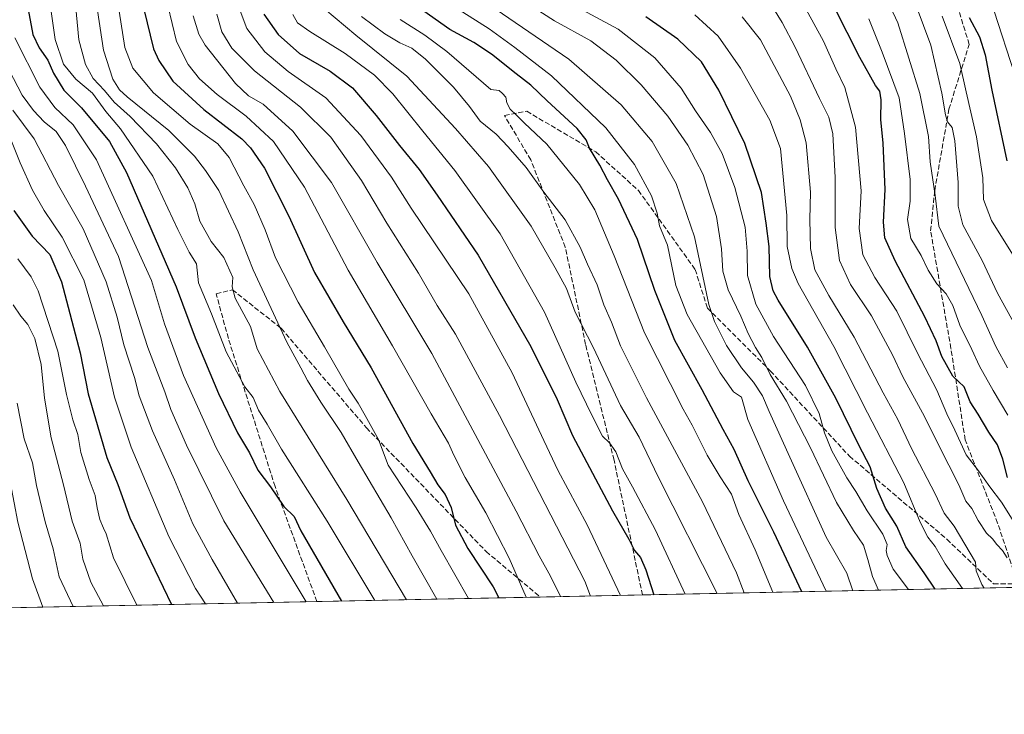
# Model space of a CAD drawing. Units: metres. Extents: x 637407 to 640847, y 4766827 to 4769195.
# Drawn here: x 639166 to 639487, y 4766827 to 4767054 of the extents above; entities that cross this region are included whole.
import ezdxf

# ---------------------------------------------------------------- set-up
doc = ezdxf.new("R2010")
doc.units = ezdxf.units.M
doc.header["$MEASUREMENT"] = 0
doc.linetypes.add('DGN Style 3', pattern=[2.307223458686699, 1.648016756204785, -0.6592067024819142])
for name, color, linetype, lineweight in [('Arbolado forestal CxS', 92, 'Continuous', 0), ('Comarca CxS', 21, 'Continuous', 0), ('Comunidad Autónoma CxS', 142, 'Continuous', 0), ('Curva de nivel maestra', 30, 'Continuous', 30), ('Curva de nivel normal', 30, 'Continuous', 0), ('Espacio natural protegido CxS', 121, 'Continuous', 0), ('Municipio CxS', 4, 'Continuous', 0), ('Provincia CxS', 1, 'Continuous', 0), ('Senda', 7, 'DGN Style 3', 0)]:
    doc.layers.add(name, color=color, linetype=linetype, lineweight=lineweight)

# ---------------------------------------------------------------- blocks, each defined once
blk = doc.blocks.new('*U12')
at = {"layer": 'Arbolado forestal CxS', "color": 92, "linetype": 'Continuous', "lineweight": 0}
blk.add_polyline3d([(640158.6409999998, 4766882.199300001, 1243.3033), (638878.8624999998, 4766856.1965, 1240.171199999997)], dxfattribs=at)

msp = doc.modelspace()

# ---------------------------------------------------------------- linework, layer by layer
at = {"layer": 'Arbolado forestal CxS', "color": 92, "linetype": 'Continuous', "lineweight": 0, "extrusion": (0.4307812498602437, 0.008752726679933206, 0.9024139319317452), "elevation": 318213.2431141313, "flags": 128}
msp.add_lwpolyline([(4752894.316069932, -663958.04780194), (4752894.316069932, -663734.0151146358)], dxfattribs=at)
at = {"layer": 'Arbolado forestal CxS', "color": 92, "linetype": 'Continuous', "lineweight": 0, "extrusion": (0.4336759453535487, 0.008811792418749327, 0.901025819128439), "elevation": 320344.4942696306, "flags": 128}
msp.add_lwpolyline([(4752893.89100387, -662674.0573940674), (4752893.89100387, -662593.2773335816)], dxfattribs=at)
at = {"layer": 'Arbolado forestal CxS', "color": 92, "linetype": 'Continuous', "lineweight": 0, "extrusion": (0.4468736782780686, 0.00907965992399944, 0.8945509909657995), "elevation": 330051.4345520981, "flags": 128}
msp.add_lwpolyline([(4752894.376902272, -657927.0348633927), (4752894.376902272, -657889.757523817)], dxfattribs=at)
at = {"layer": 'Arbolado forestal CxS', "color": 92, "linetype": 'Continuous', "lineweight": 0, "extrusion": (0.03015642453997073, 0.0006127221968834914, 0.9995450038044683), "elevation": 23426.66773493294, "flags": 128}
msp.add_lwpolyline([(4752894.412745118, -735592.739125049), (4752894.412745117, -735208.5619872817)], dxfattribs=at)
at = {"layer": 'Comarca CxS', "color": 21, "linetype": 'Continuous', "lineweight": 0, "flags": 128}
msp.add_lwpolyline([(640847.2200010773, 4766896.189982304), (637453.2200010513, 4766827.229982308), (637431.6721000003, 4767897.7109), (637431.3764000012, 4767912.402050002), (637431.1073999995, 4767925.768300002), (637430.7167999991, 4767945.1732), (637430.039776386, 4767978.805606197), (637429.8916999993, 4767986.163000002), (637425.1852000012, 4768219.97865), (637406.6500010535, 4769140.789982283), (638094.3282000015, 4769154.771299999), (638558.9652000011, 4769164.217800001), (639318.0022999997, 4769179.649800002), (639428.9509052695, 4769181.905418109), (639498.2936235667, 4769183.315206558)], dxfattribs=at)
at = {"layer": 'Comunidad Autónoma CxS', "color": 142, "linetype": 'Continuous', "lineweight": 0, "flags": 128}
msp.add_lwpolyline([(640847.2200010773, 4766896.189982304), (637453.2200010513, 4766827.229982308), (637431.6721000003, 4767897.7109), (637431.3764000012, 4767912.402050002), (637431.1073999995, 4767925.768300002), (637430.7167999991, 4767945.1732), (637430.039776386, 4767978.805606197), (637429.8916999993, 4767986.163000002), (637425.1852000012, 4768219.97865), (637406.6500010535, 4769140.789982283), (638094.3282000015, 4769154.771299999), (638558.9652000011, 4769164.217800001), (639318.0022999997, 4769179.649800002), (639428.9509052695, 4769181.905418109), (639498.2936235667, 4769183.315206558)], dxfattribs=at)
at = {"layer": 'Curva de nivel maestra', "color": 30, "linetype": 'Continuous', "lineweight": 30, "flags": 128}
for points, elevation in [([(639487.79, 4766904.4801), (639486.3499999996, 4766910.4001), (639484.6200000001, 4766915.0601), (639481.7199999997, 4766919.270099999), (639478.3200000003, 4766925.100099999), (639475.7100000001, 4766929.170100001), (639473.7400000002, 4766933.9901), (639470.04, 4766937.5001), (639466.4299999997, 4766943.890100001), (639464.6100000005, 4766949.0701), (639460.8799999999, 4766956.8201), (639451.2599999999, 4766975.0601), (639447.8499999996, 4766982.620100001), (639447.4199999999, 4766987.670100001), (639448.0300000003, 4766998.3301), (639447.3099999997, 4767013.4301), (639446.5599999997, 4767021.2501), (639446.6200000001, 4767027.640100001), (639446.2199999997, 4767030.440099999), (639444.7999999998, 4767032.2601), (639439.6799999997, 4767041.440099999), (639427.3200000003, 4767065.940099999)], 1100), ([(639420.7720999997, 4766867.2073), (639411.6500000004, 4766886.670100001), (639403.3399999999, 4766903.4101), (639398.7199999997, 4766913.610099999), (639395.1699999999, 4766920.120100001), (639388.3799999999, 4766933.0101), (639379.4600000001, 4766949.120100001), (639372.9100000003, 4766965.450099999), (639367.29, 4766982.090100001), (639361.0599999997, 4766995.2601), (639357.4400000004, 4767001.550100001), (639354.9699999997, 4767006.300100001), (639351.6299999999, 4767011.8301), (639350.5700000003, 4767014.610099999), (639347.5899999999, 4767018.280099999), (639337.8200000003, 4767027.290100001), (639332.5099999999, 4767032.360099999), (639327.7000000002, 4767036.0701), (639319.7400000002, 4767042.5001), (639313.8799999999, 4767046.3301), (639306.0599999997, 4767050.540100001), (639292.0599999997, 4767060.5001)], 1150), ([(639168.7300000006, 4767057.0801), (639170.2300000006, 4767048.880100001), (639172.3099999997, 4767044.520099999), (639175.0899999999, 4767040.590100001), (639177, 4767036.280099999), (639180.3200000003, 4767030.7601), (639186.1200000001, 4767024.9901), (639195.1900000004, 4767014.0701), (639200.7800000003, 4767003.940099999), (639216.9500000002, 4766966.620100001), (639223.1500000004, 4766949.950099999), (639230.7199999997, 4766931.8101), (639236.9100000003, 4766919.050100001), (639240.7999999998, 4766912.4801), (639243.5599999997, 4766906.870100001), (639247.6399999997, 4766901.450099999), (639252.04, 4766894.950099999), (639255.4000000004, 4766891.710100001), (639257.5700000003, 4766887.020099999), (639270.8524000002, 4766864.1612)], 1225), ([(639206.4199999999, 4767057.170100001), (639209.4900000002, 4767044.2401), (639211.2300000006, 4767040.390100001), (639215.8399999999, 4767033.7501), (639225.9800000006, 4767024.450099999), (639238.29, 4767014.940099999), (639241.2000000002, 4767012.0001), (639245.7400000002, 4767005.280099999), (639253.6900000004, 4766989.700099999), (639262.04, 4766971.350099999), (639271.3899999997, 4766955.1801), (639280.4199999999, 4766940.170100001), (639294.0999999996, 4766915.540100001), (639299.7199999997, 4766906.340100001), (639302.2300000006, 4766902.040100001), (639304.6399999997, 4766898.940099999), (639306.54, 4766894.6601), (639307.9299999997, 4766888.860099999), (639312, 4766881.2501), (639320.2199999997, 4766868.8101), (639322.0619999999, 4766865.2017)], 1200), ([(639245.54, 4767055.600099999), (639250.1900000004, 4767048.890100001), (639257.1399999997, 4767042.7501), (639267.0700000003, 4767036.950099999), (639274.3600000005, 4767031.470100001), (639282.0800000001, 4767022.530099999), (639289.6799999997, 4767012.700099999), (639296.1299999999, 4767004.9001), (639301.9800000006, 4766996.5701), (639315.2999999998, 4766976.9901), (639332.4699999997, 4766947.140100001), (639341.1100000005, 4766929.840100001), (639346.0899999999, 4766918.1601), (639359.1600000003, 4766893.550100001), (639364.4000000004, 4766884.300100001), (639366.2400000002, 4766880.700099999), (639368.29, 4766878.420100001), (639370.0099999999, 4766874.4001), (639372.5460999999, 4766866.227499999)], 1175), ([(639464.3218, 4766868.0922), (639460.7199999997, 4766873.360099999), (639454.7400000002, 4766881.880100001), (639451.7400000002, 4766888.540100001), (639448.1100000005, 4766894.420100001), (639445.2400000002, 4766900.9101), (639443.0700000003, 4766907.9801), (639439.3700000001, 4766915.020099999), (639431.8700000001, 4766930.300100001), (639422.7199999997, 4766946.950099999), (639413.1500000004, 4766962.300100001), (639411.5099999999, 4766965.3301), (639410.4400000004, 4766970.030099999), (639410.1600000003, 4766979.800100001), (639409.1600000003, 4766987.350099999), (639407.7100000001, 4766997.350099999), (639402.29, 4767013.370100001), (639393.79, 4767030.8101), (639388.1699999999, 4767039.9801), (639380.4400000004, 4767047.360099999), (639369.9800000006, 4767054.630100001)], 1125), ([(639475.3300000001, 4767054.440099999), (639478.7100000001, 4767048.1601), (639480.54, 4767042.3201), (639482.7199999997, 4767030.7301), (639487.6500000004, 4767007.6801)], 1075), ([(639164.0499999998, 4766991.4901), (639170.04, 4766983.200099999), (639175.7400000002, 4766977.1801), (639179.5199999996, 4766968.280099999), (639185.6799999997, 4766945.110099999), (639188.2599999999, 4766931.790100001), (639194.3499999996, 4766910.940099999), (639197.8899999997, 4766902.190099999), (639201.8600000005, 4766891.270099999), (639215.3651000002, 4766863.0338)], 1250), ([(639270.8524000002, 4766864.1612), (639270.8525, 4766864.161)], 1225)]:
    msp.add_lwpolyline(points, dxfattribs=dict(at, elevation=elevation))
at = {"layer": 'Curva de nivel normal', "color": 30, "linetype": 'Continuous', "lineweight": 0, "flags": 128}
for points, elevation in [([(639445.7703999998, 4766867.7149), (639443.8200000003, 4766872.119999999), (639442.2999999998, 4766877.77), (639440.8899999997, 4766882.359999999), (639437.6799999997, 4766887.16), (639432.1299999999, 4766896.350000001), (639423.6699999999, 4766914.130000001), (639415.8300000001, 4766929.350000001), (639410.5099999999, 4766938.029999999), (639407.7999999998, 4766943.58), (639405.7199999997, 4766946.84), (639403.29, 4766951.41), (639400.9600000001, 4766957.09), (639396.8600000005, 4766965.66), (639395.0499999998, 4766971.720000001), (639394.6799999997, 4766979.060000001), (639393.0199999996, 4766989.619999999), (639388.6200000001, 4767003.27), (639383.7199999997, 4767012.779999999), (639377.1200000001, 4767022.310000001), (639368.4400000004, 4767032.539999999), (639360.3600000005, 4767040.550000001), (639352.0700000003, 4767046.84), (639340.2599999999, 4767053.359999999), (639323.0899999999, 4767064.42)], 1135), ([(639183.8499999996, 4767061.100000001), (639185.2000000002, 4767047.220000001), (639187.4000000004, 4767039.100000001), (639189.8499999996, 4767034.609999999), (639193.5300000003, 4767030.630000001), (639196.6699999999, 4767026.810000001), (639201.9100000003, 4767022.15), (639210.5199999996, 4767013.210000001), (639216.7000000002, 4767005.470000001), (639220.7400000002, 4766998.930000001), (639223.0300000003, 4766993.65), (639224.6100000005, 4766988.039999999), (639228.2999999998, 4766981.4), (639232.4400000004, 4766976.210000001), (639235.3899999997, 4766969.699999999), (639235.1500000004, 4766966.619999999), (639236.1699999999, 4766962.980000001), (639241.0999999996, 4766953.730000001), (639243.3600000005, 4766946.359999999), (639250.7599999999, 4766932.460000001), (639272.5499999998, 4766897.289999999), (639291.9501, 4766864.5897)], 1215), ([(639492.6500000004, 4766885.619999999), (639485.9400000004, 4766896.449999999), (639482.0899999999, 4766901.390000001), (639478.4000000004, 4766906.58), (639474.3600000005, 4766911.84), (639470.7100000001, 4766919.859999999), (639468.0800000001, 4766925.26), (639464.8300000001, 4766932.970000001), (639458.4800000006, 4766945.02), (639451.7800000003, 4766958.66), (639444.5999999996, 4766969.710000001), (639440.7000000002, 4766977.09), (639439.5300000003, 4766985.630000001), (639440.1799999997, 4766997.970000001), (639438.2800000003, 4767018.730000001), (639434.7999999998, 4767031.59), (639431.8799999999, 4767037.689999999), (639427.9000000004, 4767046.730000001), (639419.75, 4767061.730000001)], 1105), ([(639448.1299999999, 4767061.470000001), (639452.1399999997, 4767052.699999999), (639459.2999999998, 4767029.720000001), (639462.0499999998, 4767015.600000001), (639462.5999999996, 4767007.359999999), (639464.2599999999, 4766996.380000001), (639465.5099999999, 4766986.439999999), (639479.5199999996, 4766957.26), (639483.9900000002, 4766947.15), (639487.8399999999, 4766940.189999999)], 1090), ([(639176.0999999996, 4767057.189999999), (639177.5, 4767047.279999999), (639180.1900000004, 4767039.220000001), (639184.2300000006, 4767034.350000001), (639189.6500000004, 4767029.800000001), (639193.9699999997, 4767023.800000001), (639198.7800000003, 4767018.100000001), (639209.3600000005, 4767002.680000001), (639217.4500000002, 4766985.300000001), (639221.1600000003, 4766977.92), (639223.5099999999, 4766974.109999999), (639224.2199999997, 4766967.960000001), (639228.4600000001, 4766957.84), (639233.25, 4766945.480000001), (639239.3499999996, 4766933.970000001), (639241.9699999997, 4766930.550000001), (639243.7400000002, 4766926.449999999), (639246.5599999997, 4766921.82), (639251.2800000003, 4766913.720000001), (639266.0999999996, 4766890.220000001), (639281.6234999998, 4766864.379899999)], 1220), ([(639214.2599999999, 4767058.34), (639217.0499999998, 4767046.680000001), (639220.7999999998, 4767039.08), (639224.54, 4767034.5), (639230.2800000003, 4767029.32), (639239.7599999999, 4767022.32), (639248.6600000003, 4767014.039999999), (639258.7999999998, 4766999.08), (639272.9500000002, 4766972.109999999), (639287.4600000001, 4766947.42), (639300.0599999997, 4766925.17), (639305.6600000003, 4766915.66), (639307.4000000004, 4766911.74), (639311.1299999999, 4766904.470000001), (639317.79, 4766892.91), (639325.4000000004, 4766878.180000001), (639330.9530999997, 4766865.382099999)], 1195), ([(639265.3200000003, 4767057.180000001), (639275.4600000001, 4767048.680000001), (639292.0800000001, 4767035.300000001), (639307.9299999997, 4767018.220000001), (639318.7000000002, 4767005.850000001), (639332.5899999999, 4766986.430000001), (639340.4699999997, 4766972.850000001), (639344.1600000003, 4766966.100000001), (639346.9299999997, 4766958.42), (639352.9199999999, 4766946.699999999), (639361.7699999996, 4766927.980000001), (639367.7999999998, 4766917.600000001), (639373.9699999997, 4766904.66), (639393.2731999997, 4766866.6483)], 1165), ([(639307.0999999996, 4767058.300000001), (639318.9699999997, 4767050.730000001), (639327.2999999998, 4767044.720000001), (639339.2599999999, 4767035.480000001), (639356.9299999997, 4767018.529999999), (639366.3300000001, 4767006.560000001), (639371.7999999998, 4766996.300000001), (639373.7000000002, 4766990.67), (639374.4800000006, 4766986.51), (639377, 4766980.26), (639379.7400000002, 4766967.119999999), (639383.5, 4766957.630000001), (639394.1699999999, 4766938.619999999), (639398.5800000001, 4766932.380000001), (639401.1100000005, 4766930.619999999), (639403.1799999997, 4766923.41), (639414.8700000001, 4766896.82), (639428.6988000004, 4766867.368100001)], 1145), ([(639437.4709000001, 4766867.5463), (639435.4600000001, 4766873.210000001), (639428.75, 4766885.039999999), (639416.9600000001, 4766911.140000001), (639410.1399999997, 4766926.02), (639407.9699999997, 4766931.09), (639405.0999999996, 4766935.539999999), (639401.1900000004, 4766940.24), (639396.2800000003, 4766947.470000001), (639392.3700000001, 4766955.300000001), (639390.5199999996, 4766960.91), (639385.8200000003, 4766982.949999999), (639379.8700000001, 4767000.300000001), (639372.0199999996, 4767014.07), (639361.9100000003, 4767026), (639344.9100000003, 4767040.880000001), (639318.8200000003, 4767058.74)], 1140), ([(639455.6042, 4766867.9147), (639450.5700000003, 4766874.550000001), (639448.6100000005, 4766878.970000001), (639448.2699999996, 4766880.630000001), (639448.5800000001, 4766882.630000001), (639447.2699999996, 4766885.970000001), (639442.1600000003, 4766893.630000001), (639438.3899999997, 4766899.9), (639435.4400000004, 4766904.34), (639430.6299999999, 4766913.119999999), (639428.1900000004, 4766918.980000001), (639426.5099999999, 4766925.300000001), (639422.0599999997, 4766934.51), (639411.6200000001, 4766950.480000001), (639405.8799999999, 4766960.930000001), (639403.1200000001, 4766970.289999999), (639403.04, 4766978.289999999), (639402.3200000003, 4766986.109999999), (639398.9900000002, 4766998.99), (639394.8300000001, 4767010.07), (639391.0099999999, 4767016.960000001), (639386.1900000004, 4767024.050000001), (639381.4600000001, 4767031.4), (639372.9600000001, 4767041.34), (639360.9400000004, 4767050.65), (639343.6200000001, 4767060)], 1130), ([(639487.7400000002, 4766878.210000001), (639486.1600000003, 4766880.630000001), (639484.3399999999, 4766882.66), (639482.9199999999, 4766884.480000001), (639481.0099999999, 4766886.33), (639478.2800000003, 4766890.42), (639476.2400000002, 4766894.369999999), (639474.2199999997, 4766896.689999999), (639471.9600000001, 4766902.07), (639465.4199999999, 4766914.84), (639460.7699999996, 4766924.359999999), (639453.7699999996, 4766937.27), (639450.3700000001, 4766944.5), (639443.54, 4766957.199999999), (639436.7199999997, 4766967.369999999), (639433.0700000003, 4766975.220000001), (639431.6399999997, 4766985.949999999), (639431.6299999999, 4767002.279999999), (639430.8700000001, 4767016.539999999), (639429.6600000003, 4767022), (639426.5899999999, 4767028.09), (639418.6900000004, 4767044.810000001), (639414.3600000005, 4767052.800000001), (639410.7000000002, 4767058.810000001)], 1110), ([(639458.0599999997, 4767058.25), (639462.8799999999, 4767045.460000001), (639466.4900000002, 4767029.800000001), (639467.5899999999, 4767022.710000001), (639468.3099999997, 4767020.430000001), (639469.8099999997, 4767018.59), (639470.7300000006, 4767014.189999999), (639471.7800000003, 4767000.680000001), (639471.75, 4766992.930000001), (639473.3300000001, 4766986.850000001), (639479.5800000001, 4766975.26), (639484.6100000005, 4766964.600000001), (639490.5, 4766953.949999999)], 1085), ([(639191.2400000002, 4767056.74), (639193.2400000002, 4767043.850000001), (639196.2400000002, 4767034.32), (639198.4500000002, 4767030.84), (639200.9400000004, 4767028.619999999), (639214.5, 4767017.600000001), (639222.9199999999, 4767009.279999999), (639226.4500000002, 4767004.550000001), (639230.8700000001, 4766998.02), (639237.1699999999, 4766984.619999999), (639242.0099999999, 4766972.140000001), (639253.0300000003, 4766948.560000001), (639257.5999999996, 4766940.199999999), (639259.7100000001, 4766936.100000001), (639264.1200000001, 4766929.039999999), (639270.6799999997, 4766919.130000001), (639276.2300000006, 4766909.57), (639287.0199999996, 4766891.310000001), (639293.8399999999, 4766878.9), (639301.8498999998, 4766864.7908)], 1210), ([(639198.3799999999, 4767056.529999999), (639200.25, 4767044.689999999), (639202.79, 4767037.949999999), (639209.5099999999, 4767029.880000001), (639221.4900000002, 4767019.630000001), (639230.4600000001, 4767013.289999999), (639234.1600000003, 4767008.859999999), (639238.9900000002, 4766999.550000001), (639242.3499999996, 4766993.439999999), (639245.9500000002, 4766985.220000001), (639249.2999999998, 4766976.100000001), (639256.6900000004, 4766961.640000001), (639265.3099999997, 4766947.08), (639273.1699999999, 4766933.279999999), (639276.2100000001, 4766928.65), (639278.5499999998, 4766924.66), (639282.8099999997, 4766916.800000001), (639286.0300000003, 4766908.480000001), (639295.1600000003, 4766894.57), (639299.8399999999, 4766886.939999999), (639303.2599999999, 4766880.689999999), (639312.1857000003, 4766865.000800001)], 1205), ([(639222.5199999996, 4767054.960000001), (639224.2699999996, 4767049.039999999), (639226.3600000005, 4767045.430000001), (639236.2300000006, 4767032.960000001), (639240.5199999996, 4767028.92), (639245.2599999999, 4767026.220000001), (639254.9699999997, 4767017.42), (639267.5599999997, 4767000.619999999), (639282.4000000004, 4766974.619999999), (639300.25, 4766944.869999999), (639327.7199999997, 4766893.51), (639335.2300000006, 4766878.869999999), (639338.9299999997, 4766872.33), (639342.1462000003, 4766865.6095)], 1190), ([(639230.1299999999, 4767055.5), (639231.7599999999, 4767049.82), (639235.04, 4767044.470000001), (639242.4000000004, 4767037.07), (639257.4800000006, 4767025.24), (639267.3399999999, 4767015.42), (639277.3600000005, 4767001.34), (639285.5800000001, 4766987.439999999), (639295.8499999996, 4766971.09), (639302.0099999999, 4766960.550000001), (639307.9400000004, 4766951.189999999), (639322.2599999999, 4766924.630000001), (639350.0700000003, 4766870.699999999), (639351.9994999999, 4766865.809699999)], 1185), ([(639237.79, 4767056.65), (639239.9299999997, 4767050.84), (639245.7999999998, 4767043.210000001), (639253.4699999997, 4767036.82), (639265.6500000004, 4767028.24), (639277.0899999999, 4767016.029999999), (639287.1500000004, 4767002.359999999), (639293.5599999997, 4766992.230000001), (639312.2599999999, 4766964.359999999), (639326.4100000003, 4766938.630000001), (639336.7000000002, 4766916.529999999), (639341.4100000003, 4766906.640000001), (639350.8600000005, 4766888.970000001), (639361.7605, 4766866.007999999)], 1180), ([(639254.9800000006, 4767055.470000001), (639256.4199999999, 4767052.699999999), (639260.5199999996, 4767049.84), (639272.04, 4767042.730000001), (639281.5499999998, 4767035.689999999), (639287.5099999999, 4767029.59), (639297.29, 4767017.42), (639307.75, 4767004.619999999), (639322.4900000002, 4766983.9), (639337.0099999999, 4766958.380000001), (639347.1299999999, 4766935.58), (639352.3700000001, 4766924.83), (639355.8499999996, 4766917.91), (639358.1600000003, 4766915.810000001), (639360.1799999997, 4766912.800000001), (639362.3300000001, 4766907.26), (639365.6200000001, 4766901.42), (639373.1399999997, 4766887.26), (639382.7790999999, 4766866.4351)], 1170), ([(639277.3200000003, 4767054.76), (639284.9299999997, 4767049.16), (639289.79, 4767046.220000001), (639293.7599999999, 4767044.460000001), (639298.1900000004, 4767040.92), (639307.3200000003, 4767031.730000001), (639312.5700000003, 4767025.41), (639315.9900000002, 4767020.680000001), (639321.2000000002, 4767016.449999999), (639325.1399999997, 4767012.24), (639330.9800000006, 4767005.58), (639336.7100000001, 4766997.449999999), (639343.6799999997, 4766988.460000001), (639348.5499999998, 4766979.619999999), (639350.9299999997, 4766974.02), (639354.1600000003, 4766967.24), (639356.2999999998, 4766960.810000001), (639358.7599999999, 4766955.09), (639361.7699999996, 4766947.4), (639370.2000000002, 4766930.480000001), (639388.4500000002, 4766896.480000001), (639399.54, 4766873.359999999), (639402.0420000004, 4766866.826500001)], 1160), ([(639473.1283, 4766868.2708), (639467.4900000002, 4766876.27), (639464.2199999997, 4766882), (639461.8399999999, 4766884.960000001), (639459.4299999997, 4766889.9), (639454.04, 4766902.699999999), (639442.2300000006, 4766925.560000001), (639431.2599999999, 4766947.180000001), (639419.6200000001, 4766967.74), (639417.5099999999, 4766972.65), (639416.0599999997, 4766979.800000001), (639415.9299999997, 4766989.859999999), (639413.8600000005, 4767011.74), (639410.3700000001, 4767021.01), (639400.8600000005, 4767037.970000001), (639393.5999999996, 4767048.369999999), (639385.9299999997, 4767055.369999999)], 1120), ([(639401.3300000001, 4767054.699999999), (639407.3799999999, 4767047.199999999), (639417.1299999999, 4767028.789999999), (639420.2400000002, 4767021.130000001), (639422.2400000002, 4767013.619999999), (639423.5899999999, 4766997.480000001), (639423.4699999997, 4766988.619999999), (639423.6799999997, 4766979.08), (639425.0499999998, 4766972.189999999), (639429.5800000001, 4766963.83), (639437.8600000005, 4766950.189999999), (639447.3499999996, 4766932.02), (639452.0999999996, 4766923.41), (639456.5700000003, 4766913.960000001), (639464.25, 4766899.16), (639467.1500000004, 4766892.810000001), (639470.4699999997, 4766888.58), (639477.4500000002, 4766876.84), (639477.6399999997, 4766873.980000001), (639479.4400000004, 4766869.539999999), (639480.2334000003, 4766868.415200001)], 1115), ([(639488, 4766924.75), (639483.1299999999, 4766932.83), (639478.75, 4766940.779999999), (639476.1799999997, 4766946.230000001), (639472.2699999996, 4766954.119999999), (639470.0599999997, 4766960.5), (639467.8600000005, 4766964.380000001), (639464.8200000003, 4766967.609999999), (639461.9900000002, 4766972.109999999), (639459.6699999999, 4766976.800000001), (639456.3700000001, 4766982.390000001), (639455.2199999997, 4766988.600000001), (639456.1600000003, 4766994.52), (639456.0999999996, 4767001.600000001), (639454.3099999997, 4767016.680000001), (639452.5599999997, 4767028.279999999), (639446.9800000006, 4767043.15), (639442.6299999999, 4767053.99)], 1095), ([(639466.5199999996, 4767054.939999999), (639472.29, 4767039.5), (639474.3499999996, 4767030.189999999), (639477.75, 4767015.57), (639479.75, 4767002.15), (639480.0700000003, 4766995.08), (639482.6200000001, 4766988.279999999), (639490.5300000003, 4766975.539999999)], 1080), ([(639483.5499999998, 4767056.480000001), (639490.0800000001, 4767036.08)], 1070), ([(639289.9199999999, 4767053.789999999), (639297.9299999997, 4767048.74), (639305.0899999999, 4767043.380000001), (639319.4800000006, 4767031.02), (639322.2100000001, 4767030.640000001), (639323.3200000003, 4767029.680000001), (639324.3099999997, 4767028.439999999), (639324.6699999999, 4767026.609999999), (639325.7199999997, 4767024.609999999), (639327.8799999999, 4767022.609999999), (639330.4199999999, 4767020.029999999), (639337.7400000002, 4767013.180000001), (639348.3700000001, 4766999.99), (639353.3899999997, 4766991.720000001), (639359.6299999999, 4766976.75), (639369.5499999998, 4766951.67), (639382.1399999997, 4766926.710000001), (639385.0300000003, 4766921.52), (639389.9800000006, 4766911.77), (639394.2000000002, 4766904.66), (639397.8799999999, 4766899), (639400.2800000003, 4766892.4), (639405.6100000005, 4766880.9), (639411.4165000003, 4766867.017000001)], 1155), ([(639259.3208999997, 4766863.9268), (639237.75, 4766899.76), (639229.9800000006, 4766914.180000001), (639219.2999999998, 4766937.74), (639213.1200000001, 4766954.560000001), (639208.9400000004, 4766968.65), (639190.9699999997, 4767008.08), (639183.3899999997, 4767019.480000001), (639177.3600000005, 4767025.16), (639172.5300000003, 4767031.720000001), (639164.3300000001, 4767047.800000001)], 1230), ([(639248.7057999996, 4766863.710999999), (639232.4100000003, 4766890.300000001), (639220.2699999996, 4766914.99), (639215.2000000002, 4766926.640000001), (639213.25, 4766932.350000001), (639207.7199999997, 4766946.82), (639198.0899999999, 4766976.52), (639187.3600000005, 4766999.449999999), (639180.9100000003, 4767012.75), (639177.7999999998, 4767017.33), (639173.9400000004, 4767020.470000001), (639170.4000000004, 4767024.15), (639166.6900000004, 4767029.109999999), (639159.8200000003, 4767042.539999999)], 1235), ([(639163.7400000002, 4767024.279999999), (639170.6799999997, 4767014.939999999), (639178.5999999996, 4766999.680000001), (639186.6299999999, 4766985.51), (639194.0999999996, 4766968.300000001), (639197.6600000003, 4766956.77), (639199.8399999999, 4766947.680000001), (639203.3600000005, 4766937.050000001), (639204.9199999999, 4766931.060000001), (639209.25, 4766919.720000001), (639216.3499999996, 4766903.67), (639222.4000000004, 4766889.34), (639228.6399999997, 4766877.699999999), (639236.9271999998, 4766863.471700001)], 1240), ([(639161.9699999997, 4767017.380000001), (639166.1399999997, 4767007.060000001), (639170.0599999997, 4766998.109999999), (639173.8799999999, 4766991.470000001), (639179.7300000006, 4766982.83), (639186.8899999997, 4766968.930000001), (639192.4199999999, 4766950.15), (639196.8300000001, 4766930.619999999), (639202.2400000002, 4766914.300000001), (639214.5199999996, 4766885.17), (639223.1799999997, 4766868.25), (639226.4661999998, 4766863.259199999)], 1245), ([(639165.3399999999, 4766975.77), (639169.7199999997, 4766969.930000001), (639171.9100000003, 4766965.34), (639178.3399999999, 4766945.609999999), (639181.2000000002, 4766931.480000001), (639183.2100000001, 4766923.300000001), (639184.9199999999, 4766918.470000001), (639185.8300000001, 4766912.65), (639188.5899999999, 4766903.800000001), (639190.5800000001, 4766898.630000001), (639191.1600000003, 4766894.609999999), (639192.0899999999, 4766890.730000001), (639193.2199999997, 4766887.960000001), (639194.1399999997, 4766886.130000001), (639196.5, 4766878.279999999), (639204.1476999996, 4766862.805600001)], 1255), ([(639163.7800000003, 4766960.74), (639166.3399999999, 4766957.050000001), (639168.6200000001, 4766954.300000001), (639170.8799999999, 4766949.800000001), (639172.9400000004, 4766941.32), (639174.0599999997, 4766930.380000001), (639176.2100000001, 4766917.359999999), (639180.2400000002, 4766902.02), (639183.0700000003, 4766890.180000001), (639185.5999999996, 4766883.060000001), (639186.54, 4766877.869999999), (639189.1100000005, 4766870.310000001), (639193.2233999996, 4766862.583699999)], 1260), ([(638989.0023999996, 4766858.4342), (639002.9400000004, 4766867.220000001), (639014.7199999997, 4766873.32), (639034.0599999997, 4766883.84), (639042.9199999999, 4766889.630000001), (639047.9000000004, 4766892.619999999), (639050.7100000001, 4766894.630000001), (639056.4400000004, 4766898.100000001), (639069.2599999999, 4766906.52), (639080.0999999996, 4766912.380000001), (639090.1100000005, 4766916.41), (639103.5499999998, 4766920.279999999), (639122.0199999996, 4766926.26), (639137.9900000002, 4766928.350000001), (639150.3200000003, 4766927.84), (639154.75, 4766926.560000001), (639156.3700000001, 4766924.529999999), (639157.4100000003, 4766919.689999999), (639159.8799999999, 4766910.960000001), (639162.9600000001, 4766902.460000001), (639165.3099999997, 4766889.880000001), (639170.0899999999, 4766871.449999999), (639173.4371999997, 4766862.181700001)], 1270), ([(639165.0999999996, 4766928.680000001), (639167.4199999999, 4766917.07), (639170.1100000005, 4766909.220000001), (639171.3799999999, 4766901.82), (639174.2400000002, 4766890.01), (639176.7999999998, 4766881.220000001), (639178.7999999998, 4766872.060000001), (639183.3350999998, 4766862.3828)], 1265)]:
    msp.add_lwpolyline(points, dxfattribs=dict(at, elevation=elevation))
at = {"layer": 'Espacio natural protegido CxS', "color": 121, "linetype": 'Continuous', "lineweight": 0, "flags": 128}
msp.add_lwpolyline([(640847.2200010773, 4766896.189982304), (637453.2200010513, 4766827.229982308), (637431.6721000003, 4767897.7109), (637433.1829499997, 4767898.816100001), (637431.3764000012, 4767912.402050002), (637431.1073999995, 4767925.768300002), (637434.1413000012, 4767925.2152), (637438.9294000001, 4767936.2541), (637430.7167999991, 4767945.1732), (637430.039776386, 4767978.805606197)], dxfattribs=at)
msp.add_lwpolyline([(640847.2200010773, 4766896.189982304), (637453.2200010513, 4766827.229982308), (637431.6721000003, 4767897.7109), (637433.1829499997, 4767898.816100001), (637431.3764000012, 4767912.402050002), (637431.1073999995, 4767925.768300002), (637434.1413000012, 4767925.2152), (637438.9294000001, 4767936.2541), (637430.7167999991, 4767945.1732), (637430.039776386, 4767978.805606197)], dxfattribs=at)
at = {"layer": 'Municipio CxS', "color": 4, "linetype": 'Continuous', "lineweight": 0, "flags": 128}
msp.add_lwpolyline([(640847.2200010773, 4766896.189982304), (637453.2200010513, 4766827.229982308), (637431.6721000003, 4767897.7109), (637431.3764000012, 4767912.402050002), (637431.1073999995, 4767925.768300002), (637430.7167999991, 4767945.1732), (637430.039776386, 4767978.805606197), (637429.8916999993, 4767986.163000002), (637425.1852000012, 4768219.97865), (637406.6500010535, 4769140.789982283), (638094.3282000015, 4769154.771299999), (638558.9652000011, 4769164.217800001), (639318.0022999997, 4769179.649800002), (639428.9509052695, 4769181.905418109), (639498.2936235667, 4769183.315206558)], dxfattribs=at)
at = {"layer": 'Provincia CxS', "color": 1, "linetype": 'Continuous', "lineweight": 0, "flags": 128}
msp.add_lwpolyline([(640847.2200010773, 4766896.189982304), (637453.2200010513, 4766827.229982308), (637431.6721000003, 4767897.7109), (637431.3764000012, 4767912.402050002), (637431.1073999995, 4767925.768300002), (637430.7167999991, 4767945.1732), (637430.039776386, 4767978.805606197), (637429.8916999993, 4767986.163000002), (637425.1852000012, 4768219.97865), (637406.6500010535, 4769140.789982283), (638094.3282000015, 4769154.771299999), (638558.9652000011, 4769164.217800001), (639318.0022999997, 4769179.649800002), (639428.9509052695, 4769181.905418109), (639498.2936235667, 4769183.315206558)], dxfattribs=at)
at = {"layer": 'Senda', "color": 7, "linetype": 'DGN Style 3', "lineweight": 0}
for points in [[(639368.8951000003, 4766866.153100001, 1191.915699999998), (639359.6091, 4766910.106799999, 1184.428899999999), (639350.3487, 4766947.810000001, 1186.977299999999), (639343.7341, 4766979.5601, 1180.441500000001), (639332.4892999995, 4767008.002900001, 1175.690799999997), (639323.8903000001, 4767022.555000001, 1168.321100000001), (639331.1664000005, 4767023.877900001, 1158.889299999996), (639353.6560000004, 4767010.648700001, 1160.857000000004), (639367.5466999998, 4766998.081, 1163.625599999999), (639386.0674999999, 4766972.284, 1155.421799999996), (639390.0362999998, 4766959.7163, 1158.044899999994), (639410.5415000003, 4766939.211100001, 1150.5098), (639436.3384999996, 4766911.4298, 1140.726500000004), (639468.0884999996, 4766884.309900001, 1128.208499999993), (639483.3021000001, 4766869.7578, 1124.626900000003), (639491.2396000001, 4766869.7578, 1123.738599999997), (639484.625, 4766889.601600001, 1119.644), (639474.0417, 4766916.7214, 1119.499100000001), (639469.4113999996, 4766946.4871, 1116.143899999995), (639462.7967999997, 4766984.8518, 1102.209799999997), (639464.1198000005, 4766998.081, 1098.898000000001), (639468.75, 4767024.5394, 1098.628599999996), (639475.3646000001, 4767045.7061, 1095.208100000004), (639470.0729, 4767062.903999999, 1093.708299999999)], [(639262.7856000002, 4766863.997099999, 1238.386499999993), (639249.1453999998, 4766901.507900001, 1233.947400000005), (639233.9318000004, 4766949.794399999, 1227.957399999999), (639229.9630000005, 4766964.3465, 1223.240699999995), (639235.2547000004, 4766965.669500001, 1223.443299999999), (639251.1298000002, 4766953.101700001, 1224.475300000006), (639278.9111000003, 4766920.690199999, 1223.6973), (639317.9371999997, 4766880.341200001, 1211.892200000002), (639335.5554999998, 4766865.4757, 1207.735100000006)]]:
    msp.add_polyline3d(points, dxfattribs=at)

# ---------------------------------------------------------------- block references
at = {"layer": 'Arbolado forestal CxS', "color": 92, "linetype": 'Continuous', "lineweight": 0}
msp.add_blockref('*U12', (0, 0), dxfattribs=at)

doc.saveas('drawing.dxf')
